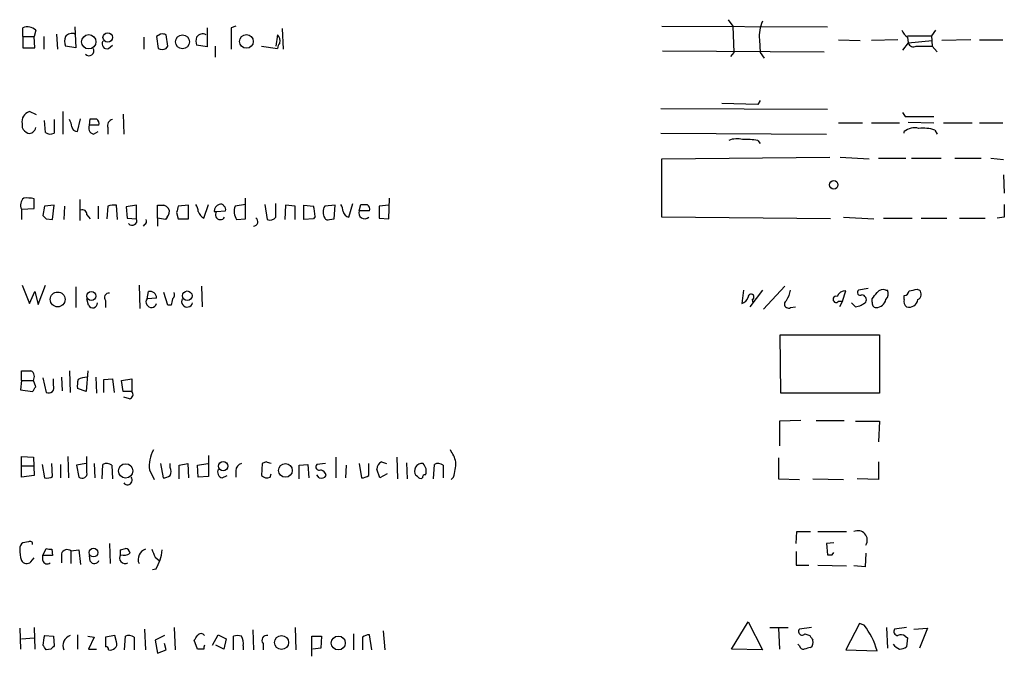
# Model space of a CAD drawing. Extents: x 15 to 1030, y 9 to 818.
# Drawn here: x 850 to 954, y 604 to 671 of the extents above; entities that cross this region are included whole.
import ezdxf

# ---------------------------------------------------------------- set-up
doc = ezdxf.new("R2010")
doc.units = 0
doc.header["$MEASUREMENT"] = 0
doc.layers.add('MAIN', color=5, linetype='CONTINUOUS')

msp = doc.modelspace()

# ---------------------------------------------------------------- linework, layer by layer
at = {"layer": 'MAIN'}
for p, q in [((925.1527, 670.8986), (925.6607, 670.2213)), ((850.5613, 669.1206), (850.5613, 670.052)), ((851.916, 669.798), (851.7467, 669.1206)), ((856.0647, 670.1366), (856.1493, 667.9353)), ((870.0347, 670.052), (870.0347, 668.02)), ((873.0827, 670.2213), (872.5747, 670.052)), ((872.5747, 670.052), (872.5747, 667.766)), ((877.9933, 669.9673), (878.078, 667.766)), ((918.1253, 670.2213), (935.6513, 670.1366)), ((925.6607, 670.2213), (925.7453, 667.4273)), ((947.0813, 669.798), (946.658, 669.2053)), ((850.5613, 669.1206), (850.5613, 667.9353)), ((850.5613, 669.1206), (851.7467, 669.1206)), ((851.8313, 667.9353), (851.7467, 669.1206)), ((852.7627, 669.1206), (852.7627, 667.766)), ((854.1173, 669.3746), (854.202, 667.766)), ((863.346, 669.036), (863.346, 667.766)), ((865.124, 669.3746), (864.7007, 669.1206)), ((864.7007, 669.1206), (864.87, 667.8506)), ((865.886, 668.1046), (865.7167, 669.29)), ((877.4853, 669.29), (877.316, 668.1046)), ((928.4547, 668.782), (928.5393, 667.4273)), ((936.8367, 668.782), (939.1227, 668.6973)), ((943.102, 668.782), (940.308, 668.6973)), ((944.118, 669.2053), (946.658, 669.2053)), ((944.118, 669.036), (944.2027, 668.4433)), ((944.2027, 668.4433), (946.7427, 668.6973)), ((946.658, 669.2053), (946.7427, 668.1046)), ((950.8067, 668.782), (947.7587, 668.6973)), ((951.738, 668.782), (954.1933, 668.782)), ((850.5613, 667.9353), (851.8313, 667.9353)), ((856.1493, 667.9353), (855.0487, 668.1046)), ((859.6207, 667.8506), (860.044, 668.1893)), ((865.7167, 667.8506), (865.886, 668.1046)), ((870.0347, 668.02), (868.934, 668.1893)), ((870.8813, 668.1046), (870.8813, 666.9193)), ((875.792, 668.1046), (877.4853, 667.8506)), ((918.21, 667.5966), (935.3127, 667.512)), ((944.2027, 668.4433), (943.61, 667.6813)), ((945.0493, 668.1046), (946.7427, 668.1046)), ((946.7427, 668.1046), (947.2507, 667.512)), ((925.7453, 667.4273), (925.4067, 667.004)), ((928.5393, 667.4273), (928.9627, 666.8346)), ((918.0407, 661.5006), (935.6513, 661.416)), ((928.2853, 661.924), (924.4753, 662.0086)), ((928.5393, 662.3473), (928.2853, 661.924)), ((852.0007, 660.8233), (851.2387, 661.162)), ((853.8633, 660.3153), (853.8633, 658.876)), ((854.7947, 661.162), (854.7947, 658.7913)), ((856.3187, 659.0453), (856.6573, 660.4)), ((857.5887, 659.7226), (857.6733, 660.4)), ((861.1447, 660.908), (861.2293, 658.7913)), ((943.61, 661.0773), (943.864, 660.654)), ((943.864, 660.654), (946.912, 660.654)), ((850.4767, 659.892), (850.4767, 659.4686)), ((852.932, 658.9606), (852.8473, 660.2306)), ((858.6047, 659.7226), (857.5887, 659.7226)), ((859.536, 659.4686), (859.536, 658.7913)), ((936.8367, 659.9766), (939.3767, 659.9766)), ((940.308, 659.9766), (943.2713, 659.9766)), ((944.2027, 660.0613), (946.912, 659.9766)), ((947.928, 659.9766), (950.976, 659.9766)), ((951.738, 659.9766), (954.1933, 659.9766)), ((858.012, 658.7913), (858.52, 659.0453)), ((918.0407, 658.876), (935.5667, 658.7913)), ((943.7793, 658.876), (943.7793, 659.0453)), ((946.9967, 659.2146), (947.2507, 658.7913)), ((928.2853, 658.114), (928.5393, 657.7753)), ((918.1253, 656.1666), (935.9053, 656.336)), ((918.1253, 649.986), (918.1253, 656.1666)), ((937.006, 656.336), (940.054, 656.1666)), ((941.07, 656.2513), (943.9487, 656.2513)), ((944.5413, 656.2513), (947.674, 656.2513)), ((949.1133, 656.2513), (951.9073, 656.2513)), ((952.9233, 656.2513), (954.278, 656.082)), ((954.278, 654.4733), (954.3627, 652.526)), ((874.0987, 649.8166), (874.0987, 652.018)), ((889.254, 649.8166), (889.3387, 652.018)), ((850.392, 650.8326), (851.7467, 650.9173)), ((851.7467, 650.9173), (851.7467, 651.9333)), ((852.8473, 651.1713), (852.678, 650.1553)), ((853.8633, 651.256), (852.8473, 651.1713)), ((853.694, 649.732), (853.8633, 651.256)), ((854.964, 651.1713), (854.8793, 649.732)), ((856.5727, 651.8486), (856.5727, 649.6473)), ((858.52, 651.1713), (858.52, 649.8166)), ((859.536, 651.1713), (859.4513, 649.8166)), ((860.552, 649.732), (860.4673, 651.256)), ((862.584, 651.256), (861.4833, 651.0866)), ((861.4833, 651.0866), (861.568, 649.9013)), ((862.584, 649.8166), (862.584, 651.256)), ((864.7853, 649.9013), (864.7853, 651.256)), ((868.0873, 651.256), (866.9867, 651.1713)), ((868.0873, 649.8166), (868.0873, 651.256)), ((869.696, 649.9013), (870.204, 651.3406)), ((874.0987, 651.3406), (872.998, 651.1713)), ((876.1307, 651.3406), (876.3847, 649.732)), ((877.316, 649.986), (877.316, 651.4253)), ((878.332, 651.256), (878.2473, 649.732)), ((879.348, 651.1713), (878.332, 651.256)), ((879.348, 649.732), (879.348, 651.1713)), ((880.2793, 651.256), (881.2953, 651.1713)), ((880.2793, 649.732), (880.2793, 651.256)), ((883.5813, 651.256), (882.4807, 651.1713)), ((883.4967, 649.8166), (883.5813, 651.256)), ((885.0207, 649.986), (885.444, 651.4253)), ((886.1213, 650.6633), (886.2907, 651.3406)), ((889.254, 651.256), (888.238, 651.1713)), ((888.238, 651.1713), (888.238, 649.9013)), ((850.392, 650.8326), (850.392, 649.732)), ((857.3347, 650.24), (857.6733, 649.8166)), ((861.568, 649.9013), (862.584, 649.8166)), ((864.7853, 649.9013), (864.7853, 649.0546)), ((865.632, 649.732), (864.7853, 649.9013)), ((865.8013, 649.986), (865.632, 649.732)), ((866.8173, 650.494), (866.9867, 649.8166)), ((870.7967, 650.5786), (871.0507, 650.5786)), ((871.0507, 650.5786), (871.982, 650.6633)), ((881.4647, 650.0706), (881.2953, 649.8166)), ((887.222, 650.6633), (886.1213, 650.6633)), ((888.238, 649.9013), (889.254, 649.8166)), ((935.99, 649.8166), (918.1253, 649.986)), ((937.3447, 649.986), (940.562, 649.8166)), ((941.578, 649.9013), (944.626, 649.9013)), ((945.5573, 649.9013), (948.2667, 649.9013)), ((949.6213, 649.9013), (952.3307, 649.9013)), ((954.3627, 649.986), (953.6007, 649.9013)), ((853.0167, 649.8166), (853.694, 649.732)), ((863.4307, 649.224), (863.2613, 649.0546)), ((866.9867, 649.8166), (868.0873, 649.8166)), ((873.1673, 649.732), (874.0987, 649.8166)), ((881.2953, 649.8166), (880.2793, 649.732)), ((882.9887, 649.732), (883.4967, 649.8166)), ((850.4767, 642.7893), (851.2387, 640.842)), ((852.17, 640.7573), (852.932, 642.7893)), ((856.1493, 642.62), (856.1493, 640.4186)), ((862.838, 642.7893), (862.9227, 640.334)), ((869.442, 642.7046), (869.5267, 640.5033)), ((931.164, 642.7046), (928.878, 640.2493)), ((851.2387, 640.842), (851.8313, 642.112)), ((851.8313, 642.112), (852.17, 640.7573)), ((863.6847, 641.35), (863.854, 642.112)), ((865.886, 640.6726), (865.4627, 642.0273)), ((926.7613, 642.2813), (926.592, 640.842)), ((928.7933, 642.2813), (927.4387, 640.5033)), ((937.26, 641.096), (937.5987, 642.1966)), ((939.9693, 642.4506), (938.9533, 642.2813)), ((941.832, 642.2813), (942.0013, 642.2813)), ((943.7793, 641.2653), (943.7793, 641.6886)), ((945.134, 642.366), (945.388, 642.2813)), ((857.504, 640.6726), (857.3347, 641.35)), ((859.282, 641.1806), (859.282, 640.4186)), ((864.7007, 641.4346), (863.6847, 641.35)), ((866.2247, 640.6726), (865.886, 640.6726)), ((927.6927, 641.2653), (927.7773, 640.9266)), ((931.7567, 640.4186), (932.2647, 640.5033)), ((936.8367, 641.096), (937.26, 641.096)), ((937.26, 641.096), (936.9213, 640.5033)), ((938.6147, 640.5033), (938.1913, 640.9266)), ((940.3927, 641.0113), (940.3927, 641.35)), ((930.7407, 631.3593), (930.656, 637.54)), ((930.656, 637.54), (941.1547, 637.54)), ((941.1547, 637.54), (941.1547, 631.3593)), ((850.392, 632.714), (850.392, 633.73)), ((855.472, 633.73), (855.5567, 631.444)), ((857.4193, 633.73), (857.25, 631.5286)), ((850.392, 632.714), (850.3073, 631.698)), ((850.392, 632.714), (851.662, 632.714)), ((851.916, 632.0366), (851.662, 632.714)), ((852.678, 632.968), (853.0167, 631.444)), ((853.7787, 632.206), (853.7787, 632.8833)), ((854.6253, 633.0526), (854.71, 631.6133)), ((858.266, 633.0526), (858.3507, 631.3593)), ((859.1127, 632.7986), (860.044, 632.8833)), ((859.1127, 631.444), (859.1127, 632.7986)), ((860.044, 632.8833), (860.2133, 631.444)), ((860.9753, 632.714), (862.076, 632.8833)), ((861.1447, 631.5286), (860.9753, 632.714)), ((862.076, 632.8833), (862.076, 631.5286)), ((850.3073, 631.698), (851.5773, 631.5286)), ((857.25, 631.5286), (856.3187, 631.8673)), ((862.076, 631.5286), (861.1447, 631.5286)), ((941.1547, 631.3593), (930.7407, 631.3593)), ((861.822, 630.7666), (861.2293, 630.936)), ((932.8573, 628.4806), (930.5713, 628.396)), ((930.5713, 628.396), (930.5713, 625.7713)), ((934.466, 628.4806), (937.4293, 628.4806)), ((938.6147, 628.396), (941.1547, 628.396)), ((941.1547, 628.396), (941.07, 626.1946)), ((850.392, 623.6546), (850.392, 624.6706)), ((850.392, 624.6706), (851.662, 624.586)), ((851.662, 624.586), (851.7467, 622.6386)), ((853.694, 622.554), (853.6093, 623.9086)), ((855.3027, 624.6706), (855.3873, 622.3846)), ((857.25, 623.9086), (856.234, 623.7393)), ((857.3347, 622.9773), (857.3347, 624.6706)), ((858.0967, 623.9086), (858.1813, 622.3846)), ((865.124, 623.9086), (865.378, 622.3846)), ((866.14, 623.4853), (866.14, 623.9086)), ((867.0713, 623.7393), (868.0027, 623.9086)), ((868.0027, 623.9086), (868.0873, 622.3846)), ((869.0187, 623.7393), (870.1193, 623.9086)), ((870.204, 624.7553), (870.204, 622.554)), ((875.8767, 623.9086), (875.792, 622.6386)), ((876.3, 624.078), (875.8767, 623.9086)), ((882.5653, 623.9086), (881.634, 623.824)), ((883.666, 624.586), (883.666, 622.3846)), ((886.1213, 623.9086), (886.3753, 622.3846)), ((887.1373, 622.6386), (887.1373, 623.9086)), ((888.492, 624.078), (889, 623.9086)), ((890.1007, 624.586), (890.1853, 622.3)), ((891.1167, 623.9933), (891.2013, 622.3)), ((930.4867, 624.5013), (930.4867, 622.3)), ((941.07, 624.078), (941.07, 622.2153)), ((850.392, 623.6546), (851.662, 623.6546)), ((850.392, 622.4693), (850.392, 623.6546)), ((852.5933, 623.824), (852.8473, 622.3846)), ((854.5407, 623.824), (854.5407, 622.3846)), ((856.234, 623.7393), (856.488, 622.4693)), ((858.9433, 622.3), (859.028, 623.824)), ((859.9593, 623.7393), (860.044, 622.3)), ((863.9387, 623.2313), (864.4467, 622.2153)), ((867.0713, 622.3), (867.0713, 623.7393)), ((869.1033, 622.4693), (869.0187, 623.7393)), ((873.0827, 623.1466), (873.0827, 622.4693)), ((876.7233, 622.4693), (876.808, 622.808)), ((879.7713, 623.7393), (880.7027, 623.824)), ((879.7713, 622.3), (879.7713, 623.7393)), ((880.7027, 623.824), (880.7873, 622.3846)), ((884.7667, 623.7393), (884.682, 622.3846)), ((888.3227, 622.3846), (887.984, 623.316)), ((889.0847, 622.808), (888.3227, 622.3846)), ((893.9953, 622.3), (894.08, 623.824)), ((895.0113, 623.7393), (895.0113, 622.3846)), ((851.7467, 622.6386), (850.392, 622.4693)), ((870.204, 622.554), (869.1033, 622.4693)), ((871.6433, 622.3846), (872.1513, 622.6386)), ((881.888, 622.3846), (881.634, 622.7233)), ((892.302, 622.554), (892.1327, 622.6386)), ((896.112, 622.4693), (895.858, 622.2153)), ((930.4867, 622.3), (932.688, 622.2153)), ((934.1273, 622.3), (937.3447, 622.2153)), ((941.07, 622.2153), (938.784, 622.3)), ((932.3493, 615.442), (932.434, 616.712)), ((932.434, 616.712), (933.8733, 616.712)), ((934.6353, 616.712), (937.6833, 616.712)), ((851.154, 615.6113), (850.5613, 615.5266)), ((936.3287, 615.5266), (935.5667, 615.442)), ((852.678, 614.172), (853.0167, 614.934)), ((853.6093, 614.8493), (853.694, 614.172)), ((855.6413, 614.68), (856.488, 614.7646)), ((855.6413, 614.68), (855.6413, 613.3253)), ((856.488, 614.7646), (856.6573, 613.2406)), ((859.7053, 615.442), (859.79, 613.3253)), ((860.8907, 614.7646), (861.3987, 614.934)), ((932.3493, 614.5953), (932.3493, 613.156)), ((935.5667, 615.442), (935.6513, 614.2566)), ((936.1593, 614.2566), (936.3287, 614.5106)), ((851.408, 613.4946), (851.7467, 613.918)), ((852.678, 613.664), (852.678, 614.172)), ((853.694, 614.172), (852.678, 614.172)), ((854.6253, 614.3413), (854.6253, 613.41)), ((857.6733, 613.5793), (857.5887, 614.172)), ((864.5313, 614.0026), (864.9547, 613.664)), ((939.7153, 614.426), (939.6307, 612.9866)), ((864.616, 612.7326), (864.2773, 612.648)), ((932.3493, 613.156), (933.704, 613.156)), ((934.6353, 613.156), (937.6833, 613.0713)), ((939.6307, 612.9866), (938.4453, 613.0713)), ((850.2227, 606.4673), (850.3073, 604.266)), ((851.7467, 606.552), (851.8313, 604.266)), ((863.4307, 606.3826), (863.5153, 604.1813)), ((866.5633, 606.552), (866.648, 604.1813)), ((874.8607, 606.298), (874.9453, 604.1813)), ((879.348, 606.552), (879.4327, 604.1813)), ((888.6613, 606.2133), (888.8307, 604.1813)), ((925.4913, 604.266), (927.2693, 607.1446)), ((927.2693, 607.1446), (928.7933, 604.1813)), ((929.5553, 606.552), (931.5027, 606.552)), ((930.4867, 606.4673), (930.5713, 604.266)), ((933.958, 606.552), (932.688, 606.3826)), ((939.038, 606.9753), (937.5987, 604.1813)), ((939.546, 606.806), (939.038, 606.9753)), ((941.9167, 606.552), (942.0013, 604.3506)), ((944.0333, 606.552), (942.7633, 606.3826)), ((944.7953, 606.3826), (946.2347, 606.4673)), ((946.2347, 606.4673), (945.388, 604.3506)), ((850.392, 605.3666), (851.7467, 605.4513)), ((852.8473, 605.7053), (853.7787, 605.6206)), ((853.7787, 605.6206), (853.8633, 604.6046)), ((856.3187, 605.79), (856.3187, 604.266)), ((857.4193, 605.6206), (858.0967, 605.536)), ((858.0967, 605.536), (857.504, 604.266)), ((860.298, 605.7053), (859.282, 605.536)), ((859.282, 605.536), (859.282, 604.52)), ((860.4673, 605.028), (860.298, 605.7053)), ((861.314, 604.1813), (861.3987, 605.6206)), ((862.33, 605.536), (862.33, 604.1813)), ((865.5473, 605.7053), (864.5313, 605.1973)), ((864.5313, 605.1973), (864.7853, 603.8426)), ((869.0187, 604.266), (868.68, 605.1973)), ((870.6273, 604.6893), (871.22, 605.79)), ((871.22, 605.79), (872.0667, 605.3666)), ((872.0667, 605.3666), (871.8127, 604.266)), ((872.8287, 604.1813), (872.8287, 605.6206)), ((881.126, 603.504), (881.126, 605.6206)), ((881.126, 605.6206), (882.142, 605.6206)), ((882.142, 605.6206), (882.0573, 604.3506)), ((885.5287, 605.8746), (885.5287, 604.1813)), ((886.46, 605.536), (886.46, 604.1813)), ((887.476, 604.1813), (887.222, 605.79)), ((933.2807, 605.8746), (933.7887, 605.7053)), ((943.864, 605.6206), (944.118, 605.4513)), ((944.118, 605.4513), (944.0333, 604.52)), ((853.5247, 604.266), (853.0167, 604.1813)), ((857.504, 604.266), (858.3507, 604.266)), ((864.7853, 603.8426), (865.7167, 604.1813)), ((865.7167, 604.1813), (865.5473, 604.8586)), ((869.696, 604.266), (869.0187, 604.266)), ((871.8127, 604.266), (870.966, 604.6893)), ((873.8447, 604.6046), (873.8447, 604.1813)), ((875.9613, 604.8586), (875.9613, 604.1813)), ((882.0573, 604.3506), (881.2107, 604.266)), ((928.7933, 604.1813), (925.4913, 604.266)), ((932.688, 604.6046), (932.5187, 604.774)), ((937.5987, 604.1813), (940.9007, 604.0966))]:
    msp.add_line(p, q, dxfattribs=at)
for centre, radius in [((857.5229, 668.5546), 0.7597), ((859.5314, 669.0175), 0.5024), ((867.4376, 668.5534), 0.7303), ((874.1985, 668.599), 0.7299), ((936.3168, 653.405), 0.4531), ((854.2291, 641.2805), 0.7851), ((857.8003, 641.6464), 0.4835), ((867.9391, 641.671), 0.51), ((861.4234, 623.1299), 0.7576), ((871.7433, 623.6321), 0.4839), ((878.3223, 623.1841), 0.73), ((858.0268, 614.4798), 0.4609), ((877.9155, 604.9635), 0.7422), ((883.9156, 604.9134), 0.7396)]:
    msp.add_circle(centre, radius, dxfattribs=at)
for centre, radius, start, end in [((932.127, 669.1465), 3.6904, 154.602204, 185.668418), ((851.0294, 668.8092), 1.328, 48.119251, 110.638858), ((945.3465, 670.603), 1.9912, 203.846208, 231.904188), ((856.5298, 668.6126), 1.5658, 161.068631, 198.931369), ((855.7259, 668.5707), 0.8723, 67.147231, 140.922708), ((859.4332, 668.3162), 0.502, 143.81488, 291.934951), ((865.2935, 668.4434), 0.9465, 63.440363, 100.316217), ((869.9497, 668.6126), 1.1004, 157.370923, 202.624271), ((869.569, 668.6549), 0.7406, 59.040224, 149.029609), ((876.9621, 668.6716), 0.81, 343.630019, 49.766965), ((857.56, 667.5953), 0.5191, 220.516309, 29.458761), ((865.2934, 668.6977), 0.947, 243.443066, 296.551522), ((878.4422, 667.7913), 0.9587, 137.151439, 176.453861), ((944.753, 668.5914), 0.5699, 195.062887, 301.327573), ((851.5352, 660.1205), 1.0829, 105.890887, 192.1816), ((854.2014, 659.4684), 1.527, 3.187323, 33.684864), ((858.012, 829.7499), 169.3502, 269.885409, 270.114592), ((858.0033, 659.8834), 0.6225, 345.030639, 56.080199), ((860.1339, 659.6856), 0.6361, 98.125007, 199.947705), ((851.7896, 660.1889), 1.4975, 208.750617, 241.249383), ((851.2148, 659.5692), 0.7083, 258.145921, 351.835582), ((856.3081, 659.6327), 0.5875, 187.767362, 271.033826), ((858.1727, 659.4262), 0.6549, 153.090646, 255.796132), ((944.8377, 657.881), 1.5735, 72.788041, 132.272219), ((945.7687, 655.4873), 3.9244, 71.764964, 96.810824), ((853.4673, 659.6852), 0.9009, 233.544775, 296.075842), ((926.0709, 656.218), 2.0712, 72.992862, 113.733289), ((927.0999, 650.9097), 7.3012, 80.65624, 93.322913), ((851.3091, 651.256), 1.0101, 131.030116, 204.781479), ((850.9422, 648.6734), 3.3577, 76.137165, 95.060949), ((860.2557, 648.4202), 2.8437, 85.732646, 104.66029), ((865.124, 820.6059), 169.3502, 269.885409, 270.114592), ((865.0942, 650.153), 1.1629, 41.088131, 71.526101), ((865.2735, 650.5631), 0.782, 312.44519, 26.932033), ((1036.2033, 608.4886), 174.5167, 165.843185, 166.0724), ((867.5812, 650.4946), 1.5244, 3.158773, 33.708831), ((871.5739, 650.6108), 0.7779, 110.247413, 182.372452), ((871.4741, 651.002), 0.3786, 26.565051, 116.578587), ((871.6432, 650.8326), 0.3787, 333.44848, 63.414653), ((874.478, 650.6158), 1.5808, 159.426986, 213.991637), ((877.3064, 649.994), 4.159, 1.055326, 16.44365), ((883.5389, 650.5363), 1.2341, 149.033059, 210.966941), ((882.9034, 650.4937), 1.527, 3.187323, 33.684864), ((886.6294, 820.6905), 169.3502, 269.885409, 270.114558), ((886.6209, 650.8241), 0.6223, 345.023504, 56.097982), ((1293.0124, 650.6633), 338.6504, 179.885408, 180.114592), ((937.5473, 734.6859), 119.7841, 224.885442, 225.114558), ((856.8417, 650.2882), 0.4954, 354.416009, 111.852954), ((870.1338, 650.8824), 1.0743, 196.425957, 245.951955), ((871.4519, 650.2507), 0.5182, 140.740936, 329.2771), ((874.9481, 649.5152), 0.4606, 269.651702, 56.951624), ((876.6811, 650.4795), 0.8041, 248.370598, 322.142514), ((882.8193, 650.0705), 0.3785, 206.551513, 296.585359), ((885.1897, 650.7478), 0.7803, 192.524029, 257.491899), ((886.7095, 650.445), 0.6274, 159.638485, 312.985012), ((862.1183, 649.6332), 0.5005, 220.429952, 21.495302), ((863.2612, 649.5627), 0.3787, 296.585347, 26.55152), ((859.646, 641.4769), 0.4695, 82.743283, 219.145968), ((864.0111, 641.4405), 0.6896, 359.509807, 103.167734), ((865.9708, 641.8156), 0.6292, 312.268789, 19.661787), ((927.5762, 641.551), 0.3085, 292.18418, 185.897224), ((928.6068, 642.8612), 3.2028, 328.350542, 349.56859), ((936.5715, 641.2898), 0.3285, 73.043466, 323.841815), ((937.5499, 641.245), 0.9529, 87.064327, 157.86583), ((939.1227, 642.0273), 0.3053, 123.700477, 303.684862), ((939.2399, 641.2458), 0.5301, 333.744313, 84.359318), ((771.2817, 768.7186), 211.7104, 323.014196, 323.243324), ((941.5357, 641.5334), 0.8045, 68.38772, 142.124392), ((941.2184, 641.8896), 0.8754, 314.504767, 26.579686), ((943.6945, 642.2814), 0.5988, 278.140927, 351.859073), ((902.3655, 853.9322), 215.8458, 281.199225, 281.428434), ((944.9425, 641.8334), 0.6317, 295.928187, 45.153917), ((857.9461, 640.8859), 0.4909, 205.755916, 4.755887), ((864.1503, 641.0113), 0.5758, 143.966042, 342.902392), ((1035.6651, 598.6849), 174.5652, 165.853161, 166.082336), ((867.9347, 641.0716), 0.594, 152.050074, 345.870174), ((926.2956, 641.8157), 1.0178, 286.930557, 343.069443), ((931.545, 640.7996), 0.4359, 119.058434, 299.058435), ((938.4029, 642.4084), 1.9168, 276.343823, 313.209495), ((940.8266, 640.8737), 0.4552, 162.404942, 268.665732), ((940.81, 641.4588), 1.0402, 270.330485, 349.278832), ((944.4144, 641.0536), 0.6694, 161.565051, 235.296185), ((944.2851, 641.4147), 0.9455, 254.555682, 350.908287), ((850.9, 887.7297), 254.0002, 269.885409, 270.114592), ((851.0269, 633.095), 0.7406, 329.040224, 59.029609), ((853.2707, 631.952), 0.568, 243.434949, 26.565051), ((858.6894, 632.1214), 2.3843, 163.499393, 186.117808), ((857.5041, 630.5968), 2.4616, 93.945987, 116.562969), ((724.7582, 716.4499), 152.6261, 326.192728, 326.421931), ((861.7514, 631.2135), 0.4524, 278.977235, 44.149179), ((867.6426, 623.5913), 3.7213, 151.831783, 185.551417), ((892.1451, 622.8815), 4.3872, 15.826461, 34.208402), ((859.4239, 623.0144), 0.9012, 53.550995, 116.058953), ((873.8234, 623.182), 0.7415, 101.520561, 182.736234), ((834.204, 496.9933), 133.8753, 71.443693, 71.672876), ((888.8733, 623.2735), 0.8903, 115.359033, 177.263894), ((892.7759, 623.1163), 0.8012, 81.472417, 216.601006), ((892.0962, 623.1176), 1.124, 339.462451, 44.729654), ((894.4759, 623.0144), 0.9012, 53.550995, 116.058953), ((889.5092, 624.3362), 6.8617, 344.212085, 357.843486), ((856.8267, 622.8645), 0.5205, 229.402287, 12.519254), ((865.1243, 623.062), 1.1004, 337.370923, 22.624271), ((871.8044, 623.0197), 0.6552, 153.114274, 255.766515), ((881.9049, 623.57), 0.3714, 136.844093, 294.225635), ((881.8883, 622.4696), 0.7802, 12.509691, 77.490309), ((853.0588, 623.528), 1.1628, 259.520187, 303.110624), ((861.6297, 622.148), 0.4837, 214.13029, 41.622719), ((865.2931, 623.9092), 1.527, 273.187323, 303.684864), ((876.3847, 623.2526), 0.8534, 226.011248, 293.377559), ((882.0996, 623.0197), 0.6695, 251.573171, 325.301058), ((886.2904, 623.9092), 1.527, 273.187323, 303.684864), ((892.6407, 622.7233), 0.3787, 206.558284, 296.558284), ((893.1064, 622.4269), 0.2994, 81.878017, 188.121983), ((938.8686, 615.8055), 1.0005, 327.814318, 115.030733), ((850.9002, 614.9339), 0.6827, 119.760495, 187.11773), ((851.3234, 615.4138), 0.2601, 347.454468, 130.620402), ((854.4523, 614.8487), 4.2296, 179.991872, 196.266003), ((853.4399, 615.7792), 0.9452, 243.402419, 280.324365), ((855.2604, 614.1295), 0.6694, 55.320003, 161.556932), ((733.8907, 614.5106), 127.0003, 359.885409, 0.114591), ((861.3137, 614.341), 0.5991, 8.157154, 81.842846), ((863.8695, 613.7794), 1.127, 108.317589, 203.760662), ((1076.0584, 699.0845), 227.997, 201.682161, 201.91132), ((860.6634, 615.1789), 4.6484, 328.246259, 354.886588), ((850.9677, 613.9856), 0.6594, 209.188786, 311.883892), ((853.1248, 613.7344), 0.4523, 188.954187, 314.175915), ((858.1195, 613.8366), 0.515, 209.969781, 340.418022), ((861.3642, 613.9166), 0.5829, 144.319497, 299.66077), ((861.2246, 615.3856), 1.1773, 253.524499, 305.405862), ((935.9053, 741.2565), 127.0002, 269.885409, 270.114592), ((932.9843, 606.1286), 0.3875, 139.395498, 319.406726), ((933.0363, 601.8578), 8.1769, 15.890341, 37.239453), ((943.1021, 606.1287), 0.4234, 143.151755, 269.986468), ((855.8102, 604.6895), 3.1322, 161.076245, 180.003659), ((855.9107, 604.6354), 1.1269, 108.307936, 203.762711), ((861.7947, 604.8114), 0.9009, 53.544775, 116.075842), ((741.8378, 690.134), 152.6538, 326.192749, 326.421911), ((869.3997, 605.4401), 0.4642, 34.840348, 145.159652), ((873.252, 604.6477), 1.061, 66.486577, 113.513423), ((872.4895, 604.9008), 1.3872, 347.671, 31.258436), ((876.3565, 605.1973), 0.5204, 77.480746, 220.597713), ((887.3069, 604.2654), 1.527, 93.187323, 123.684864), ((1060.9579, 690.1012), 152.6259, 213.57026, 213.799443), ((933.4922, 604.9857), 0.6694, 304.698943, 18.426829), ((943.4286, 605.1732), 0.6243, 45.77878, 121.541369), ((725.8589, 519.768), 152.6261, 33.578069, 33.807272), ((938.3439, 519.7854), 119.7133, 134.885408, 135.114592), ((859.3243, 604.2236), 0.2994, 351.878017, 98.121983), ((859.79, 604.9433), 0.7806, 257.473581, 310.599702), ((859.8746, 604.8163), 0.6294, 312.276138, 19.655661), ((870.1619, 604.3929), 0.4829, 142.133342, 195.236386), ((933.1282, 604.7146), 0.4537, 194.030118, 278.59446), ((975.864, 435.0081), 174.5531, 103.919662, 104.148821), ((944.3289, 606.3816), 2.3652, 222.818929, 243.439282), ((943.1873, 605.7881), 1.5244, 273.158773, 303.708832)]:
    msp.add_arc(centre, radius, start, end, dxfattribs=at)

doc.saveas('drawing.dxf')
